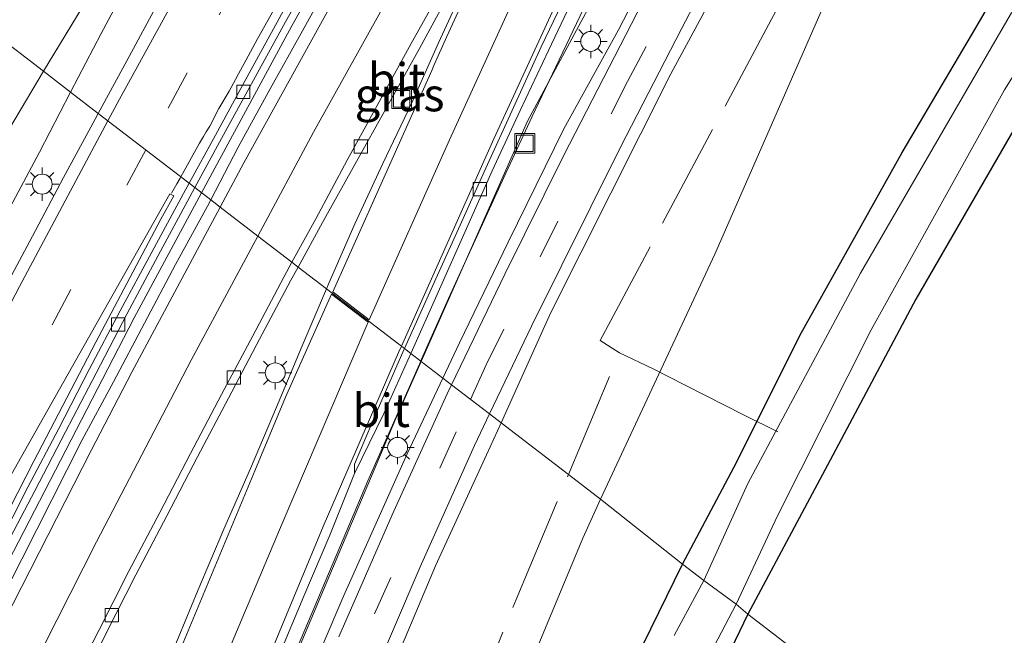
# Model space of a CAD drawing. Units: metres. Extents: x 70806 to 80012, y 431248 to 437503.
# Drawn here: x 73198 to 73272, y 434509 to 434555 of the extents above; entities that cross this region are included whole.
import ezdxf
from ezdxf.enums import TextEntityAlignment as Align

# ---------------------------------------------------------------- set-up
doc = ezdxf.new("R2010")
doc.units = ezdxf.units.M
doc.linetypes.add('IE-TERREINAFSCHEIDING', pattern=[10, 8, -2])
doc.linetypes.add('VW-3-9_STREEP', pattern=[12, 3, -9])
doc.layers.get('0').update_dxf_attribs({"lineweight": 25})
for name, color, linetype, lineweight in [('B-ME-BV-GELEIDECONSTRUCTIE-GELEIDERAIL-L-B1', 213, 'BV-GELEIDERAIL', 18), ('B-ME-GW-INSTEEKWATERGANG-L-B1', 10, 'Continuous', 25), ('B-ME-GW-KRUINLIJN-L-B1', 93, 'Continuous', 18), ('B-ME-GW-TEENLIJN-L-B1', 93, 'Continuous', 18), ('B-ME-IE-GRASLAND-GV-B6', 93, 'Continuous', 18), ('B-ME-IE-GRONDWERKLIJN-GROND_INGERICHT-GV-B6', 253, 'Continuous', 18), ('B-ME-IE-HULPGEOMETRIE-L-B1', 53, 'Continuous', 18), ('B-ME-IE-INRICHTINGSELEMENT-S-B1', 253, 'Continuous', 18), ('B-ME-IE-MEUBILAIR_WEGMEUBILAIR-LICHTMAST-S-B1', 8, 'Continuous', 18), ('B-ME-IE-TERREINAFSCHEIDING-RASTERHEKWERK-L-B1', 8, 'IE-TERREINAFSCHEIDING', 18), ('B-ME-OG-WATER-GV-B6', 153, 'Continuous', 18), ('B-ME-VH-VERH_SOORT-BITUMEN-GV-B6', 8, 'IE-TERREINAFSCHEIDING-NATUURLIJK-HOUTWAL', 18), ('B-ME-VV-KOLK-S-B1', 8, 'Continuous', 18), ('B-ME-VW-MARKERING-39STREEP-015-L-B1', 255, 'VW-3-9_STREEP', 18), ('B-ME-VW-MARKERING-STREEP-015-L-B1', 7, 'Continuous', 18), ('B-ME-VW-MARKERING-VERDRIJFSTRP-GV-B6', 7, 'Continuous', 18)]:
    doc.layers.add(name, color=color, linetype=linetype, lineweight=lineweight)
doc.styles.add('NLCS-ISO', font='NLCS-ISO.TTF')
doc.linetypes.add('BV-GELEIDERAIL', pattern='A,10,-3,[108,NLCS.SHX,S=1,R=0,X=0,Y=0],-3', length=16)
doc.linetypes.add('IE-TERREINAFSCHEIDING-NATUURLIJK-HOUTWAL', pattern='A,7,-1.5,[67,NLCS.SHX,S=0.75,R=45,X=0,Y=0],-1.5,7,-1.5,[70,NLCS.SHX,S=0.75,R=0,X=0,Y=0],-1.5', length=20)

# ---------------------------------------------------------------- blocks, each defined once
blk = doc.blocks.new('put')
for p, q in [((0.75, 0.75), (-0.75, 0.75)), ((-0.75, 0.75), (-0.75, -0.75)), ((0.75, -0.75), (0.75, 0.75)), ((-0.75, -0.75), (0.75, -0.75))]:
    blk.add_line(p, q)
blk.add_lwpolyline([(-0.625, 0.625), (0.625, 0.625), (0.625, -0.625), (-0.625, -0.625)], close=True)
blk = doc.blocks.new('kolk')
blk.add_lwpolyline([(-0.5, -0.5), (0.5, -0.5), (0.5, 0.5), (-0.5, 0.5)], close=True)
blk = doc.blocks.new('lantaarnpaal')
for p, q in [((-0.884, 0.884), (-0.53, 0.53)), ((0, 0.75), (0, 1.25)), ((0.53, 0.53), (0.884, 0.884)), ((-0.75, 0), (-1.25, 0)), ((0.75, 0), (1.25, 0)), ((-0.53, -0.53), (-0.884, -0.884)), ((0.53, -0.53), (0.884, -0.884)), ((0, -0.75), (0, -1.25))]:
    blk.add_line(p, q)
blk.add_circle((0, 0), 0.75)

msp = doc.modelspace()

# ---------------------------------------------------------------- linework, layer by layer
at = {"layer": 'B-ME-BV-GELEIDECONSTRUCTIE-GELEIDERAIL-L-B1'}
for points in [[(73421.968, 434838.424, 7.549), (73421.957, 434838.412, 7.549), (73406.755, 434822.17, 7.175), (73396.679, 434811.088, 6.923), (73380.132, 434792.372, 6.436), (73370.276, 434781.062, 6.188), (73363.824, 434773.422, 6.071), (73357.467, 434765.701, 5.961), (73345.026, 434750.074, 5.624), (73335.913, 434738.156, 5.392), (73329.934, 434730.139, 5.25), (73321.154, 434717.978, 5.08), (73306.985, 434697.367, 4.872), (73298.7, 434684.899, 4.704), (73272.739, 434644.627, 4.37), (73259.289, 434623.548, 4.244), (73246.253, 434602.239, 4.2), (73236.042, 434585.06, 4.163), (73228.577, 434572.049, 4.186), (73218.78, 434554.613, 4.219), (73211.986, 434542.044, 4.24)], [(73228.479, 434529.385, 3.878), (73228.541, 434529.524, 3.878), (73230.57, 434534.095, 3.859), (73234.718, 434543.196, 3.822), (73236.838, 434547.727, 3.843), (73243.273, 434561.268, 3.776), (73247.717, 434570.227, 3.73), (73252.265, 434579.138, 3.736), (73256.833, 434588.036, 3.754), (73261.411, 434596.929, 3.829), (73266.133, 434605.744, 3.889), (73270.981, 434614.496, 3.875), (73273.415, 434618.865, 3.924)], [(73211.986, 434542.044, 4.24), (73206.906, 434532.646, 4.256), (73195.415, 434510.443, 4.4), (73188.676, 434497.038, 4.497), (73179.897, 434479.095, 4.655), (73171.385, 434461.214, 4.806), (73162.946, 434443.081, 5.025), (73146.525, 434406.594, 5.511), (73134.584, 434379.593, 5.993), (73118.598, 434342.927, 6.695), (73100.307, 434301.278, 7.252), (73082.218, 434260.083, 7.635), (73070.178, 434232.604, 7.736), (73065.765, 434222.346, 7.788)], [(73218.648, 434506.557, 3.895), (73224.503, 434520.375, 3.876), (73228.479, 434529.385, 3.878)]]:
    msp.add_polyline3d(points, dxfattribs=at)
at = {"layer": 'B-ME-GW-INSTEEKWATERGANG-L-B1'}
for points in [[(73248.187, 434514.103, 0.198), (73252.275, 434521.82, 0.162), (73257, 434531.31, 0.158), (73264.707, 434545.087, 0.17), (73270.259, 434554.458, 0.258), (73280.174, 434571.512, 0.258), (73291.294, 434589.208, 0.299), (73296.855, 434598.652, 0.262), (73308.245, 434614.784, 0.287), (73319.976, 434630.864, 0.291), (73328.309, 434641.976, 0.245), (73339.218, 434656.436, 0.045), (73350.885, 434671.789, 0.037), (73363.819, 434688.482, 0.087), (73375.303, 434703.282, 0.079), (73383.824, 434713.818, 0.129), (73396.033, 434728.431, 0.22), (73407.933, 434742.006, 0.158), (73421.436, 434756.629, 0.116), (73429.716, 434765.703, 0.179), (73440.478, 434777.412, 0.195), (73455.334, 434792.728, 0.237), (73467.7, 434805.247, 0.162)], [(73377.927, 434691.152, 0.05), (73375.87, 434691.981, -0.009), (73374.949, 434692.126, -0.021), (73373.933, 434691.884, -0.073), (73373.401, 434691.758, -0.1), (73360.473, 434674.903, -0.025), (73345.45, 434655.263, 0.083), (73329.464, 434633.178, 0.079), (73317.134, 434614.848, 0.212), (73304.675, 434596.609, 0.229), (73290.332, 434574.856, 0.27), (73276.199, 434552.163, 0.333), (73265.737, 434534.037, 0.299), (73259.299, 434521.924, 0.287), (73253.093, 434510.352, 0.177)], [(73209.405, 434340.835, 0.486), (73209.151, 434339.552, 0.461), (73208.318, 434338.691, 0.461), (73207.082, 434338.386, 0.64), (73206.556, 434338.256, 0.716), (73205.273, 434339.308, 0.728), (73202.735, 434342.619, 0.733), (73197.694, 434348.775, 0.632), (73194.644, 434353.065, 0.632), (73193.184, 434356.3, 0.632), (73193.726, 434361.475, 0.586), (73197.38, 434375.776, 0.469), (73201.888, 434393.778, 0.465), (73206.957, 434410.795, 0.465), (73211.169, 434425.46, 0.407), (73216.729, 434440.862, 0.407), (73222.396, 434456.533, 0.407), (73229.08, 434473.467, 0.382), (73234.374, 434486.045, 0.373), (73241.626, 434500.757, 0.227), (73248.187, 434514.103, 0.198)], [(73253.093, 434510.352, 0.177), (73249.92, 434503.769, 0.181), (73243.443, 434489.798, 0.19), (73239.017, 434479.737, 0.394), (73233.786, 434467.409, 0.407), (73228.369, 434453.029, 0.407), (73224.048, 434440.744, 0.457), (73218.332, 434425.009, 0.494), (73214.99, 434413.781, 0.494), (73210.54, 434399.218, 0.482), (73205.834, 434383.139, 0.486), (73202.052, 434369.877, 0.52), (73200.214, 434363.308, 0.461), (73199.645, 434359.472, 0.432), (73200.257, 434356.299, 0.403), (73202.167, 434352.364, 0.461)]]:
    msp.add_polyline3d(points, dxfattribs=at)
at = {"layer": 'B-ME-GW-KRUINLIJN-L-B1'}
msp.add_line((73233.433, 434522.33, 3.64), (73234.522, 434524.748, 3.684), dxfattribs=at)
for points in [[(73230.142, 434528.109, 3.848), (73231.399, 434530.77, 3.848), (73235.044, 434538.326, 3.896), (73239.249, 434546.868, 3.942), (73243.37, 434554.301, 3.98), (73247.63, 434562.579, 3.997), (73251.73, 434570.009, 4.059), (73256.368, 434578.335, 4.048), (73260.481, 434585.491, 4.027), (73264.815, 434593.008, 4.138), (73268.978, 434600.765, 4.115), (73273.887, 434609.287, 4.133), (73278.009, 434616.125, 4.264), (73283.003, 434624.514, 4.32), (73287.094, 434631.358, 4.389), (73293.863, 434642.169, 4.455), (73298.114, 434648.885, 4.556), (73306.055, 434661.468, 4.643), (73312.709, 434671.344, 4.742), (73319.605, 434681.625, 4.65), (73325.958, 434691.321, 4.529), (73333.752, 434701.537, 4.535), (73335.475, 434703.873, 4.516)], [(73234.522, 434524.748, 3.684), (73238.254, 434533.032, 3.837), (73247.286, 434551.007, 3.866), (73256.833, 434568.641, 3.954), (73266.859, 434586.269, 4.013), (73276.993, 434604.113, 4.085), (73287, 434621.412, 4.223), (73297.779, 434638.299, 4.322), (73305.152, 434649.144, 4.447), (73311.043, 434657.833, 4.555)], [(73228.354, 434598.837, 3.61), (73224.245, 434591.155, 3.591), (73219.159, 434581.812, 3.579), (73213.971, 434571.956, 3.624), (73208.925, 434562.442, 3.642), (73204.412, 434554.031, 3.683), (73202.123, 434549.614, 3.707)], [(73202.123, 434549.614, 3.707), (73199.793, 434545.117, 3.731), (73194.935, 434536.089, 3.751), (73189.778, 434526.056, 3.804), (73184.542, 434516.221, 3.872), (73179.625, 434506.477, 3.907)], [(73203.996, 434464.859, 3.69), (73204.845, 434467.494, 3.651), (73208.238, 434475.661, 3.686), (73209.246, 434478.842, 3.669), (73213.688, 434490.204, 3.757), (73217.882, 434500.501, 3.77), (73222.678, 434511.743, 3.828), (73227.451, 434522.412, 3.849), (73230.142, 434528.109, 3.848)], [(73204.442, 434307.844, 3.944), (73196.778, 434317.271, 3.942), (73191.086, 434324.983, 3.901), (73184.868, 434332.722, 3.916), (73180.718, 434338.349, 3.846), (73178.287, 434343.806, 3.783), (73177.596, 434345.354, 3.807), (73177.773, 434350.698, 3.496), (73178.644, 434356.734, 3.379), (73181.436, 434365.95, 3.182), (73183.736, 434374.297, 3.266), (73186.457, 434386.04, 3.282), (73189.19, 434396.619, 3.331), (73192.564, 434408.521, 3.289), (73194.957, 434418.374, 3.408), (73197.487, 434427.094, 3.406), (73201.856, 434439.663, 3.337), (73205.852, 434452.251, 3.443), (73210.138, 434464.258, 3.453), (73214.199, 434475.803, 3.531), (73218.111, 434485.886, 3.534), (73223.463, 434499.468, 3.531), (73229.588, 434513.996, 3.601), (73233.433, 434522.33, 3.64)]]:
    msp.add_polyline3d(points, dxfattribs=at)
at = {"layer": 'B-ME-GW-TEENLIJN-L-B1'}
msp.add_line((73200.074, 434551.187, 2.728), (73216.111, 434577.573, 3.248), dxfattribs=at)
for points in [[(73242.014, 434518.998, 0.691), (73250.619, 434537.44, 0.724), (73259.395, 434557.496, 0.853), (73271.102, 434578.439, 0.928), (73281.604, 434596.971, 1.078), (73292.688, 434613.916, 1.032), (73303.499, 434630.906, 1.107), (73316.564, 434649.138, 1.041), (73330.941, 434667.185, 0.803), (73351.295, 434691.993, 0.787), (73363.712, 434705.239, 0.712), (73368.082, 434708.985, 0.712), (73374.862, 434716.126, 0.741), (73382.018, 434724.119, 0.732), (73395.448, 434738.95, 0.737), (73409.35, 434753.745, 0.666), (73423.474, 434768.343, 0.608), (73437.725, 434783.069, 0.699), (73452.109, 434798.025, 0.787), (73457.973, 434804.086, 0.766), (73463.085, 434809.051, 0.787)], [(73360.324, 434738.186, 4.59), (73347.541, 434723.302, 4.276), (73330.458, 434700.955, 3.958), (73316.303, 434680.678, 3.746), (73294.781, 434648.172, 3.4), (73289.212, 434638.796, 3.413), (73273.457, 434612.629, 3.24), (73255.007, 434582.107, 3.172), (73244.738, 434562.729, 3.142), (73236.52, 434547.442, 3.101), (73228.506, 434529.365, 3.138)], [(73200.074, 434551.187, 2.728), (73195.334, 434543.252, 2.582), (73188.327, 434532.187, 2.341), (73183.977, 434525.704, 2.157), (73172.845, 434506.297, 1.846)], [(73228.506, 434529.365, 3.138), (73226.597, 434525.058, 3.147), (73217.607, 434503.797, 3.15), (73206.953, 434476.562, 3.232), (73203.83, 434468.164, 3.244), (73193.704, 434440.327, 3.137), (73187.997, 434424.432, 2.951), (73186.98, 434419.149, 2.851), (73182.718, 434402.826, 2.654), (73174.833, 434378.819, 2.218), (73164.391, 434350.558, 1.734), (73155.123, 434324.227, 1.246), (73146.149, 434293.832, 0.743), (73144.74, 434285.623, 0.869)], [(73217.781, 434296.917, 2.7), (73210.758, 434307.115, 2.274), (73206.535, 434316.737, 1.836), (73200.967, 434325.434, 1.606), (73196.553, 434332.958, 1.581), (73192.657, 434339.79, 1.43), (73189.308, 434346.19, 1.334), (73187.817, 434352.535, 1.297), (73187.968, 434360.756, 1.1), (73193.121, 434376.752, 0.987), (73200.18, 434400.547, 0.787), (73204.599, 434419.975, 0.908), (73211.644, 434441.773, 0.946), (73219.732, 434463.189, 0.875), (73228.433, 434485.779, 0.916), (73235.043, 434502.568, 0.804), (73240.676, 434516.066, 0.62), (73242.014, 434518.998, 0.691)]]:
    msp.add_polyline3d(points, dxfattribs=at)
at = {"layer": 'B-ME-IE-GRASLAND-GV-B6'}
for points in [[(73376.69, 434755.615, 4.642), (73370.288, 434747.912, 4.594), (73358.597, 434733.679, 4.471), (73350.93, 434723.808, 4.477), (73333.514, 434700.439, 4.531), (73321.694, 434683.706, 4.677), (73306.652, 434661.301, 4.706), (73297, 434646.234, 4.558), (73293.731, 434641.042, 4.499), (73288.562, 434632.481, 4.425), (73283.289, 434623.983, 4.363), (73278.282, 434615.326, 4.303), (73273.326, 434606.637, 4.238), (73268.349, 434597.966, 4.194), (73263.388, 434589.284, 4.152), (73258.46, 434580.582, 4.098), (73253.569, 434571.86, 4.076), (73248.698, 434563.127, 4.044), (73246.473, 434558.913, 4.036), (73239.237, 434544.887, 3.982), (73234.794, 434535.935, 3.943), (73230.794, 434527.609, 3.914)], [(73373.401, 434691.758, -0.1), (73360.473, 434674.903, -0.025), (73345.45, 434655.263, 0.083), (73329.464, 434633.178, 0.079), (73317.134, 434614.848, 0.212), (73304.675, 434596.609, 0.229), (73290.332, 434574.856, 0.27), (73276.199, 434552.163, 0.333), (73265.737, 434534.037, 0.299), (73259.299, 434521.924, 0.287), (73253.093, 434510.352, 0.177), (73252.223, 434511.115, -1.101), (73255.33, 434517.756, -1.1), (73262.365, 434531.73, -1.1), (73272.411, 434549.792, -1.1), (73284.214, 434568.643, -1.1), (73294.877, 434585.348, -1.1), (73308.291, 434606.039, -1.1), (73321.008, 434624.263, -1.1), (73336.877, 434646.066, -1.1), (73351.245, 434664.892, -1.1), (73364.256, 434682.529, -1.1), (73371.421, 434692.267, -1.1)], [(73230.142, 434528.109, 3.848), (73228.506, 434529.365, 3.138), (73236.52, 434547.442, 3.101), (73244.738, 434562.729, 3.142), (73255.007, 434582.107, 3.172), (73273.457, 434612.629, 3.24), (73289.212, 434638.796, 3.413)], [(73303.499, 434630.906, 1.107), (73292.688, 434613.916, 1.032), (73281.604, 434596.971, 1.078), (73271.102, 434578.439, 0.928), (73259.395, 434557.496, 0.853), (73250.619, 434537.44, 0.724), (73242.014, 434518.998, 0.691), (73239.598, 434520.852, 1.456), (73234.522, 434524.748, 3.684), (73238.254, 434533.032, 3.837), (73247.286, 434551.007, 3.866), (73256.833, 434568.641, 3.954), (73266.859, 434586.269, 4.013), (73276.993, 434604.113, 4.085), (73287, 434621.412, 4.223)], [(73319.976, 434630.864, 0.291), (73308.245, 434614.784, 0.287), (73296.855, 434598.652, 0.262), (73291.294, 434589.208, 0.299), (73280.174, 434571.512, 0.258), (73270.259, 434554.458, 0.258), (73264.707, 434545.087, 0.17), (73257, 434531.31, 0.158), (73252.275, 434521.82, 0.162), (73248.187, 434514.103, 0.198), (73242.014, 434518.998, 0.691), (73250.619, 434537.44, 0.724), (73259.395, 434557.496, 0.853), (73271.102, 434578.439, 0.928), (73281.604, 434596.971, 1.078), (73292.688, 434613.916, 1.032), (73303.499, 434630.906, 1.107)], [(73319.586, 434626.602, -1.1), (73308.621, 434610.679, -1.1), (73298.513, 434596.054, -1.1), (73289.411, 434582.154, -1.1), (73283.926, 434573.563, -1.1), (73274.21, 434557.809, -1.1), (73269.509, 434549.664, -1.1), (73261.581, 434536.007, -1.1), (73253.099, 434520.173, -1.1), (73249.782, 434512.879, -1.101), (73248.187, 434514.103, 0.198), (73252.275, 434521.82, 0.162), (73257, 434531.31, 0.158), (73264.707, 434545.087, 0.17), (73270.259, 434554.458, 0.258), (73280.174, 434571.512, 0.258), (73291.294, 434589.208, 0.299), (73296.855, 434598.652, 0.262), (73308.245, 434614.784, 0.287), (73319.976, 434630.864, 0.291)], [(73283.003, 434624.514, 4.32), (73278.009, 434616.125, 4.264), (73273.887, 434609.287, 4.133), (73268.978, 434600.765, 4.115), (73264.815, 434593.008, 4.138), (73260.481, 434585.491, 4.027), (73256.368, 434578.335, 4.048), (73251.73, 434570.009, 4.059), (73247.63, 434562.579, 3.997), (73243.37, 434554.301, 3.98), (73239.249, 434546.868, 3.942), (73235.044, 434538.326, 3.896), (73231.399, 434530.77, 3.848), (73230.142, 434528.109, 3.848)], [(73230.794, 434527.609, 3.914), (73230.142, 434528.109, 3.848), (73231.399, 434530.77, 3.848), (73235.044, 434538.326, 3.896), (73239.249, 434546.868, 3.942), (73243.37, 434554.301, 3.98), (73247.63, 434562.579, 3.997), (73251.73, 434570.009, 4.059), (73256.368, 434578.335, 4.048), (73260.481, 434585.491, 4.027), (73264.815, 434593.008, 4.138), (73268.978, 434600.765, 4.115), (73273.887, 434609.287, 4.133), (73278.009, 434616.125, 4.264), (73283.003, 434624.514, 4.32)], [(73287, 434621.412, 4.223), (73276.993, 434604.113, 4.085), (73266.859, 434586.269, 4.013), (73256.833, 434568.641, 3.954), (73247.286, 434551.007, 3.866), (73238.254, 434533.032, 3.837), (73234.522, 434524.748, 3.684), (73233.65, 434525.417, 3.847), (73236.83, 434532.063, 3.867), (73243.522, 434545.488, 3.91), (73248.097, 434554.381, 3.939), (73249.642, 434557.35, 3.957), (73252.33, 434562.402, 3.968), (73257.234, 434571.117, 3.999), (73262.159, 434579.82, 4.042), (73267.088, 434588.521, 4.076), (73272.017, 434597.217, 4.12), (73277.003, 434605.887, 4.167), (73281.958, 434614.572, 4.235), (73287.008, 434623.205, 4.3)], [(73211.477, 434542.435, 3.474), (73213.489, 434546.122, 3.467), (73215.876, 434550.516, 3.468), (73218.284, 434554.899, 3.439), (73220.738, 434559.255, 3.432), (73223.163, 434563.628, 3.424), (73225.605, 434567.991, 3.415), (73228.125, 434572.31, 3.412), (73230.562, 434576.677, 3.385), (73233.06, 434581.007, 3.395), (73235.555, 434585.34, 3.395), (73238.13, 434589.628, 3.39), (73240.675, 434593.932, 3.395), (73243.188, 434598.255, 3.408), (73245.751, 434602.548, 3.417), (73248.342, 434606.825, 3.414), (73250.97, 434611.079, 3.434), (73253.558, 434615.353, 3.435), (73256.172, 434619.617, 3.46)], [(73257.489, 434618.919, 3.429), (73254.851, 434614.672, 3.437), (73252.254, 434610.399, 3.435), (73249.635, 434606.14, 3.419), (73247.068, 434601.849, 3.42), (73244.49, 434597.564, 3.387), (73241.934, 434593.267, 3.382), (73239.355, 434588.988, 3.376), (73236.84, 434584.663, 3.371), (73234.352, 434580.324, 3.371), (73231.862, 434575.987, 3.39), (73229.334, 434571.686, 3.39), (73226.895, 434567.321, 3.404), (73224.436, 434562.967, 3.415), (73221.992, 434558.604, 3.424), (73219.582, 434554.225, 3.432), (73217.145, 434549.858, 3.458), (73214.738, 434545.475, 3.468), (73212.674, 434541.516, 3.485), (73211.477, 434542.435, 3.474)], [(73243.937, 434616.88, 3.646), (73241.225, 434612.679, 3.585), (73238.612, 434608.414, 3.599), (73236.089, 434604.097, 3.588), (73233.556, 434599.786, 3.575), (73230.979, 434595.501, 3.567), (73228.458, 434591.183, 3.568), (73225.922, 434586.874, 3.56), (73223.386, 434582.565, 3.565), (73220.934, 434578.206, 3.587), (73218.467, 434573.856, 3.587), (73216.029, 434569.491, 3.609), (73213.561, 434565.143, 3.619), (73211.09, 434560.796, 3.611), (73208.743, 434556.379, 3.633), (73206.357, 434551.985, 3.644), (73204.203, 434548.018, 3.657)], [(73204.203, 434548.018, 3.657), (73202.123, 434549.614, 3.707), (73204.412, 434554.031, 3.683), (73208.925, 434562.442, 3.642), (73213.971, 434571.956, 3.624), (73219.159, 434581.812, 3.579), (73224.245, 434591.155, 3.591), (73228.354, 434598.837, 3.61), (73216.111, 434577.573, 3.248), (73200.074, 434551.187, 2.728), (73196.278, 434554.1, 2.944)], [(73202.123, 434549.614, 3.707), (73200.074, 434551.187, 2.728), (73216.111, 434577.573, 3.248), (73228.354, 434598.837, 3.61), (73224.245, 434591.155, 3.591), (73219.159, 434581.812, 3.579), (73213.971, 434571.956, 3.624), (73208.925, 434562.442, 3.642), (73204.412, 434554.031, 3.683), (73202.123, 434549.614, 3.707)], [(73221.379, 434534.835, 3.296), (73219.256, 434536.464, 3.36), (73221.091, 434539.806, 3.339), (73223.505, 434544.184, 3.325), (73225.939, 434548.552, 3.317), (73228.385, 434552.913, 3.302), (73230.776, 434557.304, 3.284), (73234.186, 434564.021, 3.338), (73234.515, 434563.867, 3.237), (73234.444, 434563.337, 3.188), (73234.05, 434562.385, 3.248), (73231.903, 434557.869, 3.242), (73229.801, 434553.33, 3.253), (73227.774, 434548.756, 3.267), (73225.621, 434544.242, 3.271), (73223.506, 434539.716, 3.277), (73221.507, 434535.133, 3.296), (73221.379, 434534.835, 3.296)], [(73244.738, 434562.729, 3.142), (73236.52, 434547.442, 3.101), (73228.506, 434529.365, 3.138), (73227.737, 434529.955, 3.195), (73227.757, 434529.998, 3.196), (73229.786, 434534.568, 3.172), (73231.818, 434539.137, 3.153), (73233.843, 434543.709, 3.136), (73235.969, 434548.238, 3.125), (73238.08, 434552.757, 3.117), (73240.233, 434557.27, 3.095)], [(73168.713, 434508.359, 2.081), (73171.242, 434512.672, 2.146), (73173.769, 434516.988, 2.226), (73176.304, 434521.298, 2.294), (73178.843, 434525.61, 2.378), (73181.425, 434529.892, 2.453), (73184.01, 434534.172, 2.537), (73186.62, 434538.436, 2.622), (73189.18, 434542.732, 2.714), (73191.807, 434546.986, 2.79), (73194.459, 434551.225, 2.88), (73196.278, 434554.1, 2.944), (73200.074, 434551.187, 2.728), (73195.334, 434543.252, 2.582), (73188.327, 434532.187, 2.341), (73183.977, 434525.704, 2.157), (73172.845, 434506.297, 1.846)], [(73172.845, 434506.297, 1.846), (73183.977, 434525.704, 2.157), (73188.327, 434532.187, 2.341), (73195.334, 434543.252, 2.582), (73200.074, 434551.187, 2.728), (73202.123, 434549.614, 3.707), (73199.793, 434545.117, 3.731), (73194.935, 434536.089, 3.751), (73189.778, 434526.056, 3.804), (73184.542, 434516.221, 3.872), (73179.625, 434506.477, 3.907)], [(73179.625, 434506.477, 3.907), (73184.542, 434516.221, 3.872), (73189.778, 434526.056, 3.804), (73194.935, 434536.089, 3.751), (73199.793, 434545.117, 3.731), (73202.123, 434549.614, 3.707), (73204.203, 434548.018, 3.657), (73203.971, 434547.59, 3.658), (73201.589, 434543.204, 3.68), (73199.263, 434538.777, 3.7), (73196.909, 434534.365, 3.714), (73194.581, 434529.94, 3.733), (73192.216, 434525.534, 3.741), (73189.951, 434521.076, 3.776), (73187.688, 434516.617, 3.808), (73185.424, 434512.16, 3.838), (73183.152, 434507.705, 3.858)], [(73192.626, 434506.255, 3.664), (73194.76, 434510.778, 3.637), (73197.101, 434515.196, 3.61), (73199.438, 434519.617, 3.581), (73201.731, 434524.061, 3.555), (73204.056, 434528.488, 3.549), (73206.357, 434532.926, 3.514), (73208.711, 434537.339, 3.494), (73211.094, 434541.733, 3.475), (73211.477, 434542.435, 3.474)], [(73211.477, 434542.435, 3.474), (73212.674, 434541.516, 3.485), (73212.424, 434541.037, 3.487), (73210.022, 434536.657, 3.514), (73207.676, 434532.24, 3.528), (73205.34, 434527.818, 3.541), (73202.98, 434523.409, 3.564), (73200.701, 434518.959, 3.576), (73198.445, 434514.496, 3.616), (73196.174, 434510.042, 3.65), (73193.92, 434505.579, 3.669)], [(73202.535, 434504.39, 3.525), (73204.772, 434508.861, 3.495), (73207.031, 434513.321, 3.477), (73209.368, 434517.742, 3.451), (73211.665, 434522.184, 3.43), (73213.994, 434526.609, 3.395), (73216.337, 434531.027, 3.38), (73218.684, 434535.423, 3.366), (73219.256, 434536.464, 3.36), (73221.379, 434534.835, 3.296), (73219.542, 434530.535, 3.299), (73217.608, 434525.923, 3.328), (73215.667, 434521.315, 3.342), (73213.662, 434516.735, 3.345), (73211.696, 434512.138, 3.352), (73209.79, 434507.514, 3.35)], [(73217.753, 434507.08, 3.183), (73219.679, 434511.694, 3.176), (73221.621, 434516.302, 3.172), (73223.5, 434520.935, 3.182), (73225.694, 434525.442, 3.158), (73227.737, 434529.955, 3.195), (73228.506, 434529.365, 3.138), (73226.597, 434525.058, 3.147), (73217.607, 434503.797, 3.15)], [(73217.607, 434503.797, 3.15), (73226.597, 434525.058, 3.147), (73228.506, 434529.365, 3.138), (73230.142, 434528.109, 3.848)], [(73230.142, 434528.109, 3.848), (73227.451, 434522.412, 3.849), (73222.678, 434511.743, 3.828), (73217.882, 434500.501, 3.77)], [(73217.882, 434500.501, 3.77), (73222.678, 434511.743, 3.828), (73227.451, 434522.412, 3.849), (73230.142, 434528.109, 3.848), (73230.794, 434527.609, 3.914)], [(73230.794, 434527.609, 3.914), (73230.463, 434526.919, 3.912), (73226.313, 434517.814, 3.896), (73222.309, 434508.648, 3.868)], [(73233.65, 434525.417, 3.847), (73234.522, 434524.748, 3.684), (73233.433, 434522.33, 3.64), (73229.588, 434513.996, 3.601), (73223.463, 434499.468, 3.531)], [(73224.502, 434504.718, 3.783), (73228.421, 434513.919, 3.805), (73232.516, 434523.048, 3.84), (73233.65, 434525.417, 3.847)], [(73223.463, 434499.468, 3.531), (73229.588, 434513.996, 3.601), (73233.433, 434522.33, 3.64), (73234.522, 434524.748, 3.684), (73239.598, 434520.852, 1.456), (73242.014, 434518.998, 0.691)], [(73242.014, 434518.998, 0.691), (73240.676, 434516.066, 0.62), (73235.043, 434502.568, 0.804)], [(73235.043, 434502.568, 0.804), (73240.676, 434516.066, 0.62), (73242.014, 434518.998, 0.691), (73248.187, 434514.103, 0.198)], [(73241.626, 434500.757, 0.227), (73248.187, 434514.103, 0.198)], [(73248.187, 434514.103, 0.198), (73241.626, 434500.757, 0.227)], [(73248.187, 434514.103, 0.198), (73249.782, 434512.879, -1.101), (73247.552, 434508.736, -1.101)], [(73248.92, 434504.83, -1.101), (73252.223, 434511.115, -1.101), (73253.093, 434510.352, 0.177), (73249.92, 434503.769, 0.181)]]:
    msp.add_polyline3d(points, dxfattribs=at)
at = {"layer": 'B-ME-IE-GRONDWERKLIJN-GROND_INGERICHT-GV-B6'}
for points in [[(73276.424, 434492.426, 0.19), (73253.093, 434510.352, 0.177), (73259.299, 434521.924, 0.287), (73265.737, 434534.037, 0.299), (73276.199, 434552.163, 0.333), (73290.332, 434574.856, 0.27), (73304.675, 434596.609, 0.229), (73317.134, 434614.848, 0.212), (73329.464, 434633.178, 0.079), (73345.45, 434655.263, 0.083), (73360.473, 434674.903, -0.025), (73373.401, 434691.758, -0.1), (73373.933, 434691.884, -0.073), (73377.761, 434689.064, 0.187), (73379.746, 434687.31, 0.191), (73276.424, 434492.426, 0.19)], [(73202.167, 434352.364, 0.461), (73200.257, 434356.299, 0.403), (73199.645, 434359.472, 0.432), (73200.214, 434363.308, 0.461), (73202.052, 434369.877, 0.52), (73205.834, 434383.139, 0.486), (73210.54, 434399.218, 0.482), (73214.99, 434413.781, 0.494), (73218.332, 434425.009, 0.494), (73224.048, 434440.744, 0.457), (73228.369, 434453.029, 0.407), (73233.786, 434467.409, 0.407), (73239.017, 434479.737, 0.394), (73243.443, 434489.798, 0.19), (73249.92, 434503.769, 0.181), (73253.093, 434510.352, 0.177), (73276.424, 434492.426, 0.19), (73202.167, 434352.364, 0.461)]]:
    msp.add_polyline3d(points, dxfattribs=at)
at = {"layer": 'B-ME-IE-HULPGEOMETRIE-L-B1'}
msp.add_polyline3d([(73276.424, 434492.426, 0.19), (73253.093, 434510.352, 0.177), (73252.223, 434511.115, -1.101), (73249.782, 434512.879, -1.101), (73248.187, 434514.103, 0.198), (73242.014, 434518.998, 0.691), (73239.598, 434520.852, 1.456), (73234.522, 434524.748, 3.684), (73233.65, 434525.417, 3.847), (73230.794, 434527.609, 3.914), (73230.142, 434528.109, 3.848), (73228.506, 434529.365, 3.138), (73227.737, 434529.955, 3.195), (73227.258, 434530.323, 3.195), (73221.379, 434534.835, 3.296), (73219.256, 434536.464, 3.36), (73218.783, 434536.827, 3.403), (73216.219, 434538.796, 3.478), (73213.386, 434540.969, 3.558), (73212.893, 434541.348, 3.572), (73212.674, 434541.516, 3.485), (73211.477, 434542.435, 3.474), (73211.038, 434542.771, 3.53), (73204.203, 434548.018, 3.657), (73202.123, 434549.614, 3.707), (73200.074, 434551.187, 2.728), (73196.278, 434554.1, 2.944)], dxfattribs=at)
at = {"layer": 'B-ME-IE-TERREINAFSCHEIDING-RASTERHEKWERK-L-B1'}
for points in [[(73239.598, 434520.852, 1.456), (73243.429, 434529.997, 1.548), (73241.967, 434530.931, 2.102), (73254.846, 434555.061, 2.009), (73274.14, 434591.246, 2.297), (73287.448, 434616.313, 2.813), (73298.425, 434636.503, 3.825), (73302.468, 434643.397, 4.152), (73313.542, 434661.427, 4.649), (73317.625, 434667.684, 4.727), (73321.993, 434673.541, 4.738), (73333.439, 434687.968, 4.895), (73342.857, 434699.886, 5.006), (73358.315, 434717.745, 5.185), (73366.851, 434727.837, 5.367), (73363.957, 434730.687, 5.414), (73368.868, 434737.134, 5.448), (73373.619, 434742.459, 5.476), (73376.836, 434746.251, 5.509), (73389.066, 434760.456, 5.632)], [(73243.429, 434529.997, 1.548), (73245.97, 434528.802, 0.758), (73248.372, 434527.583, 0.569), (73252.773, 434525.35, 0.309), (73255.352, 434524.059, -0.244)], [(73177.267, 434306.536, -0.168), (73180.172, 434312.018, 0.016), (73184.987, 434320.429, 2.204), (73185.341, 434325.83, 3.951), (73179.378, 434333.794, 4.071), (73176.155, 434343.377, 3.76), (73178.615, 434347.122, 3.787), (73184.098, 434357.777, 2.128), (73188.586, 434369.079, 1.434), (73191.62, 434377.452, 1.422), (73193.324, 434383.842, 1.4), (73196.025, 434397.419, 1.489), (73198.895, 434408.354, 1.507), (73207.717, 434437.397, 1.415), (73209.782, 434444.451, 1.482), (73217.27, 434461.619, 1.312), (73220.72, 434469.483, 1.256), (73222.87, 434476.376, 1.32), (73227.836, 434492.336, 1.472), (73235.659, 434511.451, 1.362), (73239.598, 434520.852, 1.456)]]:
    msp.add_polyline3d(points, dxfattribs=at)
at = {"layer": 'B-ME-OG-WATER-GV-B6'}
for points in [[(73321.008, 434624.263, -1.1), (73308.291, 434606.039, -1.1), (73294.877, 434585.348, -1.1), (73284.214, 434568.643, -1.1), (73272.411, 434549.792, -1.1), (73262.365, 434531.73, -1.1), (73255.33, 434517.756, -1.1), (73252.223, 434511.115, -1.101), (73249.782, 434512.879, -1.101), (73253.099, 434520.173, -1.1), (73261.581, 434536.007, -1.1), (73269.509, 434549.664, -1.1), (73274.21, 434557.809, -1.1), (73283.926, 434573.563, -1.1), (73289.411, 434582.154, -1.1), (73298.513, 434596.054, -1.1), (73308.621, 434610.679, -1.1), (73319.586, 434626.602, -1.1)], [(73247.552, 434508.736, -1.101), (73249.782, 434512.879, -1.101)], [(73249.782, 434512.879, -1.101), (73252.223, 434511.115, -1.101), (73248.92, 434504.83, -1.101)]]:
    msp.add_polyline3d(points, dxfattribs=at)
at = {"layer": 'B-ME-VH-VERH_SOORT-BITUMEN-GV-B6'}
for points in [[(73230.794, 434527.609, 3.914), (73234.794, 434535.935, 3.943), (73239.237, 434544.887, 3.982), (73246.473, 434558.913, 4.036), (73248.698, 434563.127, 4.044), (73253.569, 434571.86, 4.076), (73258.46, 434580.582, 4.098), (73263.388, 434589.284, 4.152), (73268.349, 434597.966, 4.194), (73273.326, 434606.637, 4.238), (73278.282, 434615.326, 4.303), (73283.289, 434623.983, 4.363), (73288.562, 434632.481, 4.425), (73293.731, 434641.042, 4.499), (73297, 434646.234, 4.558), (73306.652, 434661.301, 4.706), (73321.694, 434683.706, 4.677), (73333.514, 434700.439, 4.531), (73350.93, 434723.808, 4.477), (73358.597, 434733.679, 4.471), (73370.288, 434747.912, 4.594), (73376.69, 434755.615, 4.642)], [(73378.472, 434752.937, 4.578), (73370.753, 434743.608, 4.493), (73361.288, 434732.075, 4.449), (73353.776, 434721.825, 4.383), (73330.577, 434690.213, 4.524), (73313.521, 434665.359, 4.644), (73307.647, 434656.352, 4.592), (73299.659, 434643.801, 4.48), (73297.449, 434640.269, 4.439), (73292.189, 434631.764, 4.358), (73287.008, 434623.205, 4.3), (73281.958, 434614.572, 4.235), (73277.003, 434605.887, 4.167), (73272.017, 434597.217, 4.12), (73267.088, 434588.521, 4.076), (73262.159, 434579.82, 4.042), (73257.234, 434571.117, 3.999), (73252.33, 434562.402, 3.968), (73249.642, 434557.35, 3.957), (73248.097, 434554.381, 3.939), (73243.522, 434545.488, 3.91), (73236.83, 434532.063, 3.867), (73233.65, 434525.417, 3.847), (73230.794, 434527.609, 3.914)], [(73211.477, 434542.435, 3.474), (73211.038, 434542.771, 3.53), (73213.023, 434546.385, 3.521), (73215.412, 434550.778, 3.505), (73217.809, 434555.166, 3.492), (73220.188, 434559.565, 3.485), (73222.647, 434563.918, 3.475), (73225.125, 434568.261, 3.461), (73227.597, 434572.608, 3.443), (73230.036, 434576.973, 3.444), (73232.565, 434581.286, 3.446), (73235.034, 434585.634, 3.441), (73237.583, 434589.949, 3.433), (73240.118, 434594.259, 3.444), (73242.686, 434598.549, 3.455), (73245.254, 434602.846, 3.457), (73247.86, 434607.113, 3.469), (73250.447, 434611.392, 3.485), (73253.061, 434615.671, 3.496), (73255.696, 434619.921, 3.514)], [(73227.737, 434529.955, 3.195), (73227.258, 434530.323, 3.195), (73229.26, 434534.794, 3.167), (73231.328, 434539.347, 3.149), (73233.372, 434543.911, 3.135), (73235.449, 434548.46, 3.128), (73237.549, 434553.02, 3.125), (73239.707, 434557.532, 3.111), (73241.88, 434562.035, 3.113), (73244.002, 434566.564, 3.116), (73246.199, 434571.055, 3.114), (73248.427, 434575.531, 3.116), (73250.667, 434580.001, 3.126), (73252.912, 434584.469, 3.132), (73255.204, 434588.924, 3.155), (73257.408, 434593.414, 3.17), (73259.753, 434597.83, 3.194), (73262.078, 434602.256, 3.219), (73264.513, 434606.626, 3.217), (73266.853, 434611.045, 3.227), (73269.261, 434615.445, 3.246), (73271.691, 434619.816, 3.274)], [(73256.172, 434619.617, 3.46), (73253.558, 434615.353, 3.435), (73250.97, 434611.079, 3.434), (73248.342, 434606.825, 3.414), (73245.751, 434602.548, 3.417), (73243.188, 434598.255, 3.408), (73240.675, 434593.932, 3.395), (73238.13, 434589.628, 3.39), (73235.555, 434585.34, 3.395), (73233.06, 434581.007, 3.395), (73230.562, 434576.677, 3.385), (73228.125, 434572.31, 3.412), (73225.605, 434567.991, 3.415), (73223.163, 434563.628, 3.424), (73220.738, 434559.255, 3.432), (73218.284, 434554.899, 3.439), (73215.876, 434550.516, 3.468), (73213.489, 434546.122, 3.467), (73211.477, 434542.435, 3.474)], [(73272.269, 434619.478, 3.246), (73269.804, 434615.128, 3.219), (73267.367, 434610.777, 3.194), (73264.997, 434606.373, 3.188), (73262.636, 434601.965, 3.207), (73260.334, 434597.527, 3.153), (73257.95, 434593.132, 3.118), (73255.664, 434588.684, 3.106), (73253.387, 434584.233, 3.114), (73251.122, 434579.775, 3.083), (73248.884, 434575.304, 3.089), (73246.698, 434570.807, 3.083), (73244.529, 434566.302, 3.089), (73242.359, 434561.797, 3.094), (73240.233, 434557.27, 3.095), (73238.08, 434552.757, 3.117), (73235.969, 434548.238, 3.125), (73233.843, 434543.709, 3.136), (73231.818, 434539.137, 3.153), (73229.786, 434534.568, 3.172), (73227.757, 434529.998, 3.196), (73227.737, 434529.955, 3.195)], [(73234.515, 434563.867, 3.237), (73234.186, 434564.021, 3.338), (73230.776, 434557.304, 3.284), (73228.385, 434552.913, 3.302), (73225.939, 434548.552, 3.317), (73223.505, 434544.184, 3.325), (73221.091, 434539.806, 3.339), (73219.256, 434536.464, 3.36), (73218.783, 434536.827, 3.403), (73220.568, 434540.097, 3.393), (73222.936, 434544.502, 3.374), (73225.349, 434548.881, 3.361), (73227.751, 434553.267, 3.352), (73230.186, 434557.633, 3.351), (73232.629, 434561.996, 3.337), (73234.075, 434564.469, 3.313), (73234.374, 434564.306, 3.295), (73234.515, 434563.867, 3.237)], [(73230.186, 434557.633, 3.351), (73227.751, 434553.267, 3.352), (73225.349, 434548.881, 3.361), (73222.936, 434544.502, 3.374), (73220.568, 434540.097, 3.393), (73218.783, 434536.827, 3.403), (73216.219, 434538.796, 3.478), (73213.386, 434540.969, 3.558), (73212.893, 434541.348, 3.572), (73212.674, 434541.516, 3.485), (73214.738, 434545.475, 3.468), (73217.145, 434549.858, 3.458), (73219.582, 434554.225, 3.432), (73221.992, 434558.604, 3.424)], [(73239.707, 434557.532, 3.111), (73237.549, 434553.02, 3.125), (73235.449, 434548.46, 3.128), (73233.372, 434543.911, 3.135), (73231.328, 434539.347, 3.149), (73229.26, 434534.794, 3.167), (73227.258, 434530.323, 3.195), (73221.379, 434534.835, 3.296), (73221.507, 434535.133, 3.296), (73223.506, 434539.716, 3.277), (73225.621, 434544.242, 3.271), (73227.774, 434548.756, 3.267), (73229.801, 434553.33, 3.253), (73231.903, 434557.869, 3.242)], [(73217.809, 434555.166, 3.492), (73215.412, 434550.778, 3.505), (73213.023, 434546.385, 3.521), (73211.038, 434542.771, 3.53), (73204.203, 434548.018, 3.657), (73206.357, 434551.985, 3.644), (73208.743, 434556.379, 3.633)], [(73183.152, 434507.705, 3.858), (73185.424, 434512.16, 3.838), (73187.688, 434516.617, 3.808), (73189.951, 434521.076, 3.776), (73192.216, 434525.534, 3.741), (73194.581, 434529.94, 3.733), (73196.909, 434534.365, 3.714), (73199.263, 434538.777, 3.7), (73201.589, 434543.204, 3.68), (73203.971, 434547.59, 3.658), (73204.203, 434548.018, 3.657), (73211.038, 434542.771, 3.53), (73210.616, 434542.002, 3.532), (73208.239, 434537.58, 3.545), (73205.861, 434533.18, 3.568), (73203.509, 434528.767, 3.59), (73201.228, 434524.319, 3.606), (73198.9, 434519.892, 3.632), (73196.622, 434515.442, 3.653), (73194.357, 434510.984, 3.688), (73192.137, 434506.509, 3.713)], [(73192.137, 434506.509, 3.713), (73194.357, 434510.984, 3.688), (73196.622, 434515.442, 3.653), (73198.9, 434519.892, 3.632), (73201.228, 434524.319, 3.606), (73203.509, 434528.767, 3.59), (73205.861, 434533.18, 3.568), (73208.239, 434537.58, 3.545), (73210.616, 434542.002, 3.532), (73211.038, 434542.771, 3.53), (73211.477, 434542.435, 3.474), (73211.094, 434541.733, 3.475), (73208.711, 434537.339, 3.494), (73206.357, 434532.926, 3.514), (73204.056, 434528.488, 3.549), (73201.731, 434524.061, 3.555), (73199.438, 434519.617, 3.581), (73197.101, 434515.196, 3.61), (73194.76, 434510.778, 3.637), (73192.626, 434506.255, 3.664)], [(73193.92, 434505.579, 3.669), (73196.174, 434510.042, 3.65), (73198.445, 434514.496, 3.616), (73200.701, 434518.959, 3.576), (73202.98, 434523.409, 3.564), (73205.34, 434527.818, 3.541), (73207.676, 434532.24, 3.528), (73210.022, 434536.657, 3.514), (73212.424, 434541.037, 3.487), (73212.674, 434541.516, 3.485), (73212.893, 434541.348, 3.572), (73213.386, 434540.969, 3.558), (73216.219, 434538.796, 3.478), (73218.783, 434536.827, 3.403), (73218.172, 434535.708, 3.407), (73215.829, 434531.285, 3.423), (73213.487, 434526.867, 3.447), (73211.155, 434522.443, 3.469), (73208.85, 434518.005, 3.495), (73206.515, 434513.584, 3.511), (73204.24, 434509.131, 3.536), (73201.971, 434504.676, 3.566)], [(73201.971, 434504.676, 3.566), (73204.24, 434509.131, 3.536), (73206.515, 434513.584, 3.511), (73208.85, 434518.005, 3.495), (73211.155, 434522.443, 3.469), (73213.487, 434526.867, 3.447), (73215.829, 434531.285, 3.423), (73218.172, 434535.708, 3.407), (73218.783, 434536.827, 3.403), (73219.256, 434536.464, 3.36), (73218.684, 434535.423, 3.366), (73216.337, 434531.027, 3.38), (73213.994, 434526.609, 3.395), (73211.665, 434522.184, 3.43), (73209.368, 434517.742, 3.451), (73207.031, 434513.321, 3.477), (73204.772, 434508.861, 3.495), (73202.535, 434504.39, 3.525)], [(73209.79, 434507.514, 3.35), (73211.696, 434512.138, 3.352), (73213.662, 434516.735, 3.345), (73215.667, 434521.315, 3.342), (73217.608, 434525.923, 3.328), (73219.542, 434530.535, 3.299), (73221.379, 434534.835, 3.296), (73227.258, 434530.323, 3.195), (73227.215, 434530.23, 3.196), (73225.206, 434525.651, 3.212), (73223.486, 434521.641, 3.222), (73223.5, 434520.935, 3.182), (73221.621, 434516.302, 3.172), (73219.679, 434511.694, 3.176), (73217.753, 434507.08, 3.183)], [(73227.737, 434529.955, 3.195), (73225.694, 434525.442, 3.158), (73223.5, 434520.935, 3.182), (73223.486, 434521.641, 3.222), (73225.206, 434525.651, 3.212), (73227.215, 434530.23, 3.196), (73227.258, 434530.323, 3.195), (73227.737, 434529.955, 3.195)], [(73222.309, 434508.648, 3.868), (73226.313, 434517.814, 3.896), (73230.463, 434526.919, 3.912), (73230.794, 434527.609, 3.914), (73233.65, 434525.417, 3.847), (73232.516, 434523.048, 3.84), (73228.421, 434513.919, 3.805), (73224.502, 434504.718, 3.783)]]:
    msp.add_polyline3d(points, dxfattribs=at)
at = {"layer": 'B-ME-VW-MARKERING-39STREEP-015-L-B1'}
for points in [[(73345.657, 434758.582, 5.12), (73337.713, 434748.458, 4.936), (73328.837, 434736.846, 4.734), (73323.738, 434730.018, 4.633), (73316.763, 434720.455, 4.477), (73308.919, 434709.323, 4.318), (73302.418, 434699.894, 4.21), (73296.307, 434690.947, 4.121), (73285.528, 434674.338, 3.946), (73274.775, 434657.695, 3.812), (73264.069, 434640.925, 3.724), (73256.881, 434629.564, 3.668), (73246.496, 434612.692, 3.601), (73237.911, 434598.463, 3.576), (73229.035, 434583.446, 3.565), (73220.584, 434568.556, 3.58), (73210.898, 434551.068, 3.63), (73207.781, 434545.271, 3.651)], [(73232.227, 434526.509, 3.875), (73233.391, 434529.106, 3.883), (73237.452, 434537.242, 3.924), (73244.025, 434550.417, 3.961), (73250.9, 434563.337, 4.008), (73268.448, 434594.597, 4.15), (73283.147, 434620.069, 4.314), (73288.034, 434628.367, 4.36), (73293.323, 434636.978, 4.439), (73298.588, 434645.364, 4.519), (73303.301, 434652.824, 4.582), (73312.882, 434667.618, 4.7), (73324.546, 434684.65, 4.601), (73327.941, 434689.491, 4.573), (73341.834, 434708.67, 4.447), (73352.495, 434722.794, 4.425)], [(73207.781, 434545.271, 3.651), (73202.14, 434534.783, 3.69), (73193.205, 434517.779, 3.776)], [(73120.83, 434217.703, 0.259), (73134.223, 434251.298, 0.255), (73139.722, 434265.255, 0.292), (73144.91, 434278.675, 0.582), (73151.441, 434295.018, 1.473), (73158.235, 434311.254, 2.495), (73161.693, 434319.457, 2.881), (73166.127, 434330.378, 3.335), (73168.196, 434335.971, 3.524), (73170.999, 434344.225, 3.735), (73175.645, 434358.558, 3.689), (73179.876, 434372.65, 3.493), (73182.994, 434384.152, 3.483), (73186.824, 434398.526, 3.516), (73191.452, 434415.463, 3.566), (73196.463, 434432.536, 3.59), (73202.12, 434449.472, 3.626), (73208.62, 434467.941, 3.698), (73212.947, 434479.999, 3.726), (73221.517, 434502.118, 3.814), (73224.995, 434510.371, 3.83), (73232.227, 434526.509, 3.875)]]:
    msp.add_polyline3d(points, dxfattribs=at)
at = {"layer": 'B-ME-VW-MARKERING-STREEP-015-L-B1'}
for points in [[(73213.386, 434540.969, 3.558), (73215.169, 434544.299, 3.545), (73224.629, 434561.435, 3.491), (73233.275, 434576.622, 3.455), (73241.103, 434590.017, 3.451), (73247.198, 434600.216, 3.48), (73253.875, 434611.28, 3.509), (73254.237, 434611.863, 3.506), (73255.789, 434614.433, 3.511), (73265.451, 434629.898, 3.567), (73273.294, 434642.12, 3.627), (73283.855, 434658.284, 3.741), (73292.06, 434670.54, 3.824), (73301.269, 434683.963, 3.977), (73311.903, 434699.209, 4.142), (73323.417, 434715.491, 4.371), (73335.025, 434731.673, 4.613), (73346.398, 434747.276, 4.907), (73351.497, 434754.106, 5.03)], [(73227.015, 434530.509, 3.204), (73233.978, 434546.117, 3.142), (73238.39, 434555.689, 3.123), (73242.348, 434564.02, 3.123), (73249.534, 434578.678, 3.126), (73257.194, 434593.758, 3.18), (73261.435, 434601.816, 3.222), (73262.155, 434603.112, 3.224), (73262.854, 434604.444, 3.224), (73268.546, 434614.875, 3.251), (73275.98, 434628.115, 3.322), (73284.258, 434642.317, 3.43), (73291.438, 434654.251, 3.547), (73299.354, 434667.029, 3.666), (73307.133, 434679.26, 3.788), (73314.669, 434690.78, 3.909), (73322.513, 434702.341, 4.052), (73327.237, 434709.159, 4.147), (73330.737, 434714.156, 4.238), (73332.811, 434717.078, 4.263), (73340.001, 434727.188, 4.433), (73345.134, 434734.336, 4.564), (73352.948, 434744.891, 4.724), (73360.209, 434754.417, 4.872)], [(73216.219, 434538.796, 3.478), (73220.415, 434546.599, 3.452), (73228.022, 434560.33, 3.43), (73237.895, 434577.633, 3.392), (73247.046, 434593.161, 3.388), (73253.416, 434603.788, 3.406), (73261.696, 434617.323, 3.451), (73269.088, 434629.095, 3.51), (73279.157, 434644.751, 3.604), (73290.113, 434661.405, 3.747), (73298.85, 434674.339, 3.85), (73309.82, 434690.223, 3.994), (73314.019, 434696.199, 4.064), (73314.398, 434696.77, 4.072), (73315.539, 434698.382, 4.091), (73318.136, 434702.146, 4.135)], [(73204.931, 434547.458, 3.736), (73205.81, 434549.098, 3.73), (73214.184, 434564.349, 3.686), (73223.398, 434580.606, 3.66), (73230.869, 434593.477, 3.654), (73241.132, 434610.642, 3.689), (73249.758, 434624.694, 3.726), (73258.912, 434639.17, 3.778), (73267.157, 434652.111, 3.841), (73277.84, 434668.793, 3.958), (73288.648, 434685.525, 4.121), (73296.268, 434697.114, 4.25), (73297.962, 434699.565, 4.281), (73298.099, 434699.775, 4.284)], [(73210.426, 434543.242, 3.552), (73211.824, 434545.773, 3.551), (73212.13, 434546.29, 3.557), (73212.333, 434546.634, 3.549), (73212.593, 434547.071, 3.549), (73213.291, 434548.399, 3.543), (73214.049, 434549.701, 3.543), (73214.521, 434550.582, 3.53), (73214.75, 434551.009, 3.534), (73215.492, 434552.318, 3.531), (73216.195, 434553.638, 3.522), (73217.423, 434555.824, 3.522)], [(73061.525, 434225.832, 7.169), (73063.038, 434229.298, 7.148), (73067.934, 434240.468, 7.074), (73073.423, 434253.035, 7.052), (73073.551, 434253.323, 7.05), (73078.609, 434265.255, 7.002), (73086.307, 434283.608, 6.881), (73088.074, 434287.862, 6.847), (73088.176, 434288.091, 6.845), (73095.732, 434306.442, 6.667), (73103.25, 434324.88, 6.444), (73110.639, 434343.026, 6.18), (73118.159, 434361.432, 5.869), (73125.289, 434378.736, 5.557), (73133.015, 434397.066, 5.254), (73140.648, 434414.804, 4.972), (73148.77, 434432.967, 4.716), (73157.068, 434451.151, 4.494), (73165.458, 434469.188, 4.299), (73174.048, 434487.15, 4.122), (73181.148, 434501.613, 3.979), (73190.12, 434519.378, 3.861), (73198.265, 434535.011, 3.78), (73204.931, 434547.458, 3.736)], [(73209.717, 434542.028, 3.541), (73209.919, 434542.372, 3.569), (73210.121, 434542.717, 3.558), (73210.375, 434543.15, 3.552), (73210.426, 434543.242, 3.552)], [(73195.131, 434505.991, 3.741), (73203.674, 434522.663, 3.639), (73206.742, 434528.561, 3.61), (73213.386, 434540.969, 3.558)], [(73196.105, 434500.098, 3.684), (73204.06, 434515.781, 3.575), (73211.193, 434529.45, 3.508), (73216.219, 434538.796, 3.478)], [(73215.619, 434503.656, 3.247), (73221.123, 434516.958, 3.237), (73226.809, 434530.047, 3.206), (73227.015, 434530.509, 3.204)]]:
    msp.add_polyline3d(points, dxfattribs=at)
at = {"layer": 'B-ME-VW-MARKERING-VERDRIJFSTRP-GV-B6'}
for points in [[(73224.594, 434532.49, 3.298), (73221.847, 434534.598, 3.349), (73222.929, 434537.016, 3.344), (73229.3, 434551.255, 3.308), (73229.463, 434551.62, 3.314), (73230.443, 434553.811, 3.301), (73232.304, 434557.876, 3.296), (73234.422, 434562.406, 3.278), (73235.397, 434564.437, 3.293), (73243.236, 434580.538, 3.326), (73245.534, 434584.523, 3.32), (73249.456, 434591.185, 3.318), (73258.366, 434605.859, 3.344), (73266.143, 434618.423, 3.381), (73266.813, 434618.091, 3.361), (73265.881, 434616.371, 3.353), (73256.429, 434598.786, 3.284), (73249.663, 434585.76, 3.243), (73243.262, 434572.934, 3.213), (73236.665, 434559.225, 3.221), (73230.639, 434546.041, 3.234), (73224.594, 434532.49, 3.298)], [(73189.978, 434507.275, 3.79), (73199.75, 434524.572, 3.655), (73209.6, 434541.977, 3.563), (73209.891, 434541.823, 3.549), (73208.91, 434540.053, 3.557), (73204.016, 434530.818, 3.602), (73199.366, 434521.857, 3.637), (73190.332, 434504.222, 3.752)], [(73221.765, 434534.416, 3.349), (73224.514, 434532.307, 3.299), (73224.34, 434531.916, 3.3), (73218.043, 434517.18, 3.318), (73212.442, 434503.913, 3.343), (73204.491, 434485.645, 3.388), (73196.668, 434467.326, 3.394), (73187.039, 434444.07, 3.331), (73179.686, 434425.789, 3.214), (73172.425, 434407.295, 3.029), (73172.28, 434407.386, 3.031), (73178.063, 434423.62, 3.203), (73182.488, 434435.816, 3.305), (73185.842, 434444.935, 3.357), (73190.956, 434458.487, 3.413), (73194.367, 434467.524, 3.436), (73198.43, 434477.969, 3.442), (73201.44, 434485.597, 3.43), (73204.437, 434493.128, 3.418), (73208.34, 434502.768, 3.396), (73215.982, 434521.128, 3.387), (73218.297, 434526.663, 3.365), (73221.765, 434534.416, 3.349)]]:
    msp.add_polyline3d(points, dxfattribs=at)

# ---------------------------------------------------------------- block references
at = {"layer": 'B-ME-IE-INRICHTINGSELEMENT-S-B1', "rotation": 90}
for p in [(73227.038, 434549.127, 3.31), (73236.303, 434545.768, 3.113)]:
    msp.add_blockref('put', p, dxfattribs=at)
at = {"layer": 'B-ME-IE-MEUBILAIR_WEGMEUBILAIR-LICHTMAST-S-B1', "rotation": 90}
for p in [(73241.265, 434553.438, 3.503), (73199.984, 434542.697, 3.74), (73217.524, 434528.502, 3.367), (73226.734, 434522.895, 3.569)]:
    msp.add_blockref('lantaarnpaal', p, dxfattribs=at)
at = {"layer": 'B-ME-VV-KOLK-S-B1', "rotation": 90}
for p in [(73215.121, 434549.648, 3.419), (73223.965, 434545.54, 3.275), (73232.92, 434542.322, 3.065), (73205.709, 434532.147, 3.519), (73214.416, 434528.144, 3.332), (73205.223, 434510.284, 3.424)]:
    msp.add_blockref('kolk', p, dxfattribs=at)

# ---------------------------------------------------------------- texts
at = {"layer": 'B-ME-IE-GRASLAND-GV-B6', "ltscale": 0.2, "style": 'NLCS-ISO'}
msp.add_text('gras', height=2.5, dxfattribs=at).set_placement((73226.885, 434549.428), align=Align.MIDDLE_CENTER)
at = {"layer": 'B-ME-VH-VERH_SOORT-BITUMEN-GV-B6', "ltscale": 0.2, "style": 'NLCS-ISO'}
for p in [(73226.658, 434550.559), (73225.499, 434525.68)]:
    msp.add_text('bit', height=2.5, dxfattribs=at).set_placement(p, align=Align.MIDDLE_CENTER)

doc.saveas('drawing.dxf')
